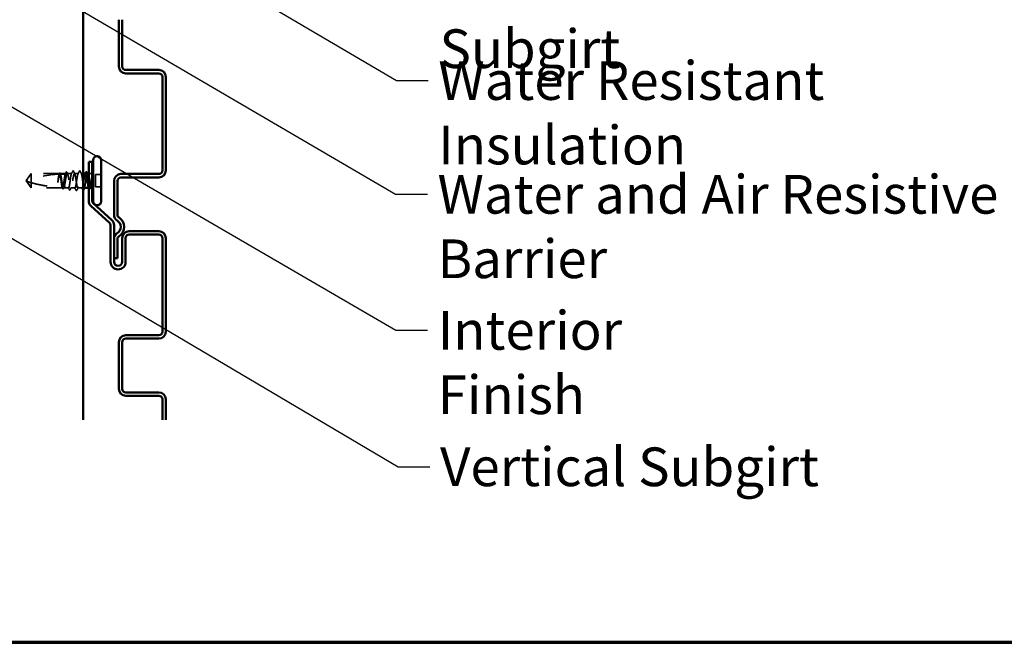
# Model space of a CAD drawing. Units: inches. Extents: x 0.6 to 33.4, y 0.6 to 21.4.
# Drawn here: x 7.9 to 14, y 0.6 to 4.5 of the extents above; entities that cross this region are included whole.
import ezdxf

# ---------------------------------------------------------------- set-up
doc = ezdxf.new("R2010")
doc.units = ezdxf.units.IN
doc.header["$LTSCALE"] = 2
doc.header["$MEASUREMENT"] = 0
doc.linetypes.add('DASHED', pattern=[0.2067, 0.1654, -0.0413])
doc.layers.get('0').update_dxf_attribs({"lineweight": 13})
for name, color, linetype, lineweight in [('Border (ANSI)', 7, 'Continuous', 70), ('Hidden (ANSI)', 7, 'DASHED', 35), ('Symbol (ANSI)', 7, 'Continuous', 25), ('Visible (ANSI)', 7, 'Continuous', 50)]:
    doc.layers.add(name, color=color, linetype=linetype, lineweight=lineweight)
doc.styles.add('Note Text (ANSI)', font='tahoma.ttf')
doc.dimstyles.new('Default (ANSI)$7', dxfattribs={"dimscale": 2, "dimtxt": 0.12, "dimasz": 0.098425, "dimexe": 0.125, "dimexo": 0.0625, "dimgap": 0.031496, "dimtad": 0, "dimtih": 1, "dimtoh": 1, "dimrnd": 1e-08, "dimzin": 4, "dimdsep": 46, "dimtxsty": 'Note Text (ANSI)', "dimcen": 0.09, "dimdle": 0.393701, "dimclrd": 256, "dimclre": 256, "dimclrt": 256, "dimadec": 0, "dimazin": 1, "dimtfac": 1, "dimtofl": 0, "dimtmove": 0, "dimatfit": 3, "dimfxl": 1, "dimtolj": 1, "dimtzin": 4, "dimlwd": -1, "dimlwe": -1, "dimarcsym": 0})

# ---------------------------------------------------------------- blocks, each defined once
blk = doc.blocks.new('Borders ATAS A Border')
at = {"layer": 'Border (ANSI)'}
blk.add_line((0.3, 0.3), (16.7, 0.3), dxfattribs=at)

msp = doc.modelspace()

# ---------------------------------------------------------------- linework, layer by layer
at = {"layer": 'Hidden (ANSI)', "ltscale": 0.048934}
for p, q in [((7.971959, 3.508643), (7.941712, 3.466976)), ((7.971959, 3.418643), (7.941712, 3.46031))]:
    msp.add_line(p, q, dxfattribs=at)
at = {"layer": 'Hidden (ANSI)', "ltscale": 0.166768}
msp.add_line((8.147177, 3.508643), (7.971959, 3.508643), dxfattribs=at)
at = {"layer": 'Hidden (ANSI)', "ltscale": 0.079192}
msp.add_line((7.971959, 3.508643), (7.971959, 3.451233), dxfattribs=at)
at = {"layer": 'Hidden (ANSI)', "ltscale": 0.033067}
msp.add_line((8.184901, 3.508643), (8.150075, 3.508643), dxfattribs=at)
at = {"layer": 'Hidden (ANSI)', "ltscale": 0.026193}
msp.add_line((8.222626, 3.508643), (8.195017, 3.508643), dxfattribs=at)
at = {"layer": 'Hidden (ANSI)', "ltscale": 0.022756}
msp.add_line((8.263959, 3.508643), (8.239959, 3.508643), dxfattribs=at)
at = {"layer": 'Hidden (ANSI)', "ltscale": 0.011328}
msp.add_line((8.293293, 3.508643), (8.281293, 3.508643), dxfattribs=at)
at = {"layer": 'Hidden (ANSI)', "ltscale": 0.000648913}
msp.add_line((8.319803, 3.508643), (8.319017, 3.508643), dxfattribs=at)
at = {"layer": 'Hidden (ANSI)', "ltscale": 0.012281}
msp.add_line((8.340959, 3.508643), (8.327959, 3.508643), dxfattribs=at)
at = {"layer": 'Hidden (ANSI)', "ltscale": 0.071644}
msp.add_line((8.371293, 3.50131), (8.371293, 3.425976), dxfattribs=at)
at = {"layer": 'Hidden (ANSI)', "ltscale": 0.032915}
for p, q in [((8.405959, 3.50131), (8.371293, 3.50131)), ((8.405959, 3.425976), (8.371293, 3.425976))]:
    msp.add_line(p, q, dxfattribs=at)
at = {"layer": 'Hidden (ANSI)', "ltscale": 0.003823}
for q in [(7.941712, 3.466976), (7.941712, 3.46031)]:
    msp.add_line((7.939293, 3.463643), q, dxfattribs=at)
at = {"layer": 'Hidden (ANSI)', "ltscale": 0.055243}
msp.add_line((7.971959, 3.451233), (7.971959, 3.418643), dxfattribs=at)
at = {"layer": 'Hidden (ANSI)', "ltscale": 0.184732}
msp.add_line((8.166039, 3.418643), (7.971959, 3.418643), dxfattribs=at)
at = {"layer": 'Hidden (ANSI)', "ltscale": 0.015849}
msp.add_line((8.189293, 3.418643), (8.172546, 3.418643), dxfattribs=at)
at = {"layer": 'Hidden (ANSI)', "ltscale": 0.013682}
msp.add_line((8.203764, 3.418643), (8.189293, 3.418643), dxfattribs=at)
at = {"layer": 'Hidden (ANSI)', "ltscale": 0.024475}
for p, q in [((8.243293, 3.418643), (8.217488, 3.418643)), ((8.28643, 3.418643), (8.260626, 3.418643))]:
    msp.add_line(p, q, dxfattribs=at)
at = {"layer": 'Hidden (ANSI)', "ltscale": 0.003151}
msp.add_line((8.331373, 3.418643), (8.327959, 3.418643), dxfattribs=at)
at = {"layer": 'Hidden (ANSI)', "ltscale": 0.002833}
msp.add_line((8.340959, 3.418643), (8.337879, 3.418643), dxfattribs=at)
at = {"layer": 'Hidden (ANSI)', "ltscale": 0.19729}
msp.add_arc((8.185959, 2.708014), 0.797296, 92.944355, 107.8390538, dxfattribs=at)
at = {"layer": 'Hidden (ANSI)', "ltscale": 0.029591}
msp.add_arc((8.185959, 2.708014), 0.797296, 90.1947927, 92.435249, dxfattribs=at)
at = {"layer": 'Hidden (ANSI)', "ltscale": 0.001311}
for centre in [(8.231293, 3.524643), (8.272626, 3.524643)]:
    msp.add_arc(centre, 0.000667, 26.3433038, 153.6566962, dxfattribs=at)
at = {"layer": 'Hidden (ANSI)', "ltscale": 0.008314}
for centre, start, end in [((8.340959, 3.523643), 270, 303.7489886), ((8.340959, 3.403643), 56.2510114, 90)]:
    msp.add_arc(centre, 0.015, start, end, dxfattribs=at)
at = {"layer": 'Hidden (ANSI)', "ltscale": 0.044685}
msp.add_open_spline([(8.144496, 3.504231), (8.143805, 3.501995), (8.143119, 3.498968), (8.141733, 3.491582), (8.141045, 3.487282), (8.139658, 3.477852), (8.13897, 3.472794), (8.138277, 3.467617)], degree=3, knots=[2.258027621, 2.258027621, 2.258027621, 2.258027621, 2.317850544, 2.317850544, 2.37777553, 2.37777553, 2.437700516, 2.437700516, 2.437700516, 2.437700516], dxfattribs=at)
at = {"layer": 'Hidden (ANSI)', "ltscale": 0.045125}
msp.add_open_spline([(8.139472, 3.467617), (8.140415, 3.473528), (8.141349, 3.479277), (8.143235, 3.489788), (8.144169, 3.494447), (8.145719, 3.500682), (8.146322, 3.502734), (8.146926, 3.504354)], degree=3, knots=[0, 0, 0, 0, 0.06867359, 0.06867359, 0.13734718, 0.13734718, 0.181526449, 0.181526449, 0.181526449, 0.181526449], dxfattribs=at)
at = {"layer": 'Hidden (ANSI)', "ltscale": 0.004556}
msp.add_open_spline([(8.144115, 3.504211), (8.144861, 3.505659), (8.145606, 3.507109), (8.146348, 3.508559)], degree=3, dxfattribs=at)
at = {"layer": 'Hidden (ANSI)', "ltscale": 0.004561}
msp.add_open_spline([(8.147177, 3.508643), (8.146453, 3.507181), (8.145729, 3.505719), (8.145005, 3.504257)], degree=3, dxfattribs=at)
at = {"layer": 'Hidden (ANSI)', "ltscale": 0.02508}
msp.add_open_spline([(8.146348, 3.508559), (8.146763, 3.50937), (8.147183, 3.509976), (8.148223, 3.510744), (8.148934, 3.510851), (8.150199, 3.510255), (8.150695, 3.509578), (8.151182, 3.508636)], degree=3, knots=[0, 0, 0, 0, 0.031782911, 0.031782911, 0.062875252, 0.062875252, 0.100566359, 0.100566359, 0.100566359, 0.100566359], dxfattribs=at)
at = {"layer": 'Hidden (ANSI)', "ltscale": 0.018832}
msp.add_open_spline([(8.146926, 3.504354), (8.148673, 3.504439), (8.150249, 3.50451), (8.151543, 3.504567), (8.15171, 3.504574), (8.151909, 3.504582), (8.151952, 3.504584), (8.152024, 3.504587), (8.152053, 3.504588), (8.152082, 3.50459)], degree=3, knots=[0.0106439864, 0.0106439864, 0.0106439864, 0.0106439864, 0.0707135413, 0.0707135413, 0.0802686153, 0.0802686153, 0.0829843701, 0.0829843701, 0.0849018611, 0.0849018611, 0.0849018611, 0.0849018611], dxfattribs=at)
at = {"layer": 'Hidden (ANSI)', "ltscale": 0.118203}
msp.add_open_spline([(8.163605, 3.42229), (8.162834, 3.424571), (8.162069, 3.427855), (8.160508, 3.436163), (8.159727, 3.441141), (8.15815, 3.452086), (8.157368, 3.457946), (8.155791, 3.469769), (8.15501, 3.475618), (8.153432, 3.486519), (8.152651, 3.491466), (8.151073, 3.499784), (8.150292, 3.503074), (8.148725, 3.507511), (8.147955, 3.508643), (8.147177, 3.508643)], degree=3, knots=[1.705756323, 1.705756323, 1.705756323, 1.705756323, 1.772473945, 1.772473945, 1.84064602, 1.84064602, 1.908818095, 1.908818095, 1.97699017, 1.97699017, 2.045162245, 2.045162245, 2.113334319, 2.113334319, 2.18056466, 2.18056466, 2.18056466, 2.18056466], dxfattribs=at)
at = {"layer": 'Hidden (ANSI)', "ltscale": 0.119}
msp.add_open_spline([(8.150075, 3.508643), (8.150301, 3.508643), (8.150527, 3.508576), (8.151696, 3.507879), (8.152631, 3.506154), (8.154517, 3.500577), (8.155451, 3.496781), (8.157337, 3.487608), (8.158271, 3.482321), (8.160158, 3.47096), (8.161092, 3.464996), (8.162978, 3.453189), (8.163912, 3.447463), (8.165798, 3.437023), (8.166733, 3.432413), (8.168355, 3.425987), (8.16903, 3.423788), (8.169707, 3.422142)], degree=3, knots=[0.258193444, 0.258193444, 0.258193444, 0.258193444, 0.27469436, 0.27469436, 0.34336795, 0.34336795, 0.41204154, 0.41204154, 0.48071513, 0.48071513, 0.54938872, 0.54938872, 0.61806231, 0.61806231, 0.6867359, 0.6867359, 0.736206521, 0.736206521, 0.736206521, 0.736206521], dxfattribs=at)
at = {"layer": 'Hidden (ANSI)', "ltscale": 0.004208}
msp.add_open_spline([(8.152082, 3.50459), (8.151413, 3.505941), (8.150744, 3.507292), (8.150075, 3.508643)], degree=3, dxfattribs=at)
at = {"layer": 'Hidden (ANSI)', "ltscale": 0.002204}
msp.add_open_spline([(8.151182, 3.508636), (8.151553, 3.507921), (8.151925, 3.507205), (8.152297, 3.50649)], degree=3, dxfattribs=at)
at = {"layer": 'Hidden (ANSI)', "ltscale": 0.118964}
msp.add_open_spline([(8.182573, 3.505303), (8.182558, 3.505258), (8.182542, 3.505213), (8.181738, 3.502889), (8.180956, 3.499558), (8.179379, 3.491172), (8.178598, 3.486199), (8.17702, 3.47526), (8.176239, 3.469402), (8.174661, 3.457578), (8.17388, 3.451728), (8.172302, 3.44082), (8.171521, 3.435869), (8.169944, 3.42754), (8.169162, 3.424242), (8.167593, 3.419784), (8.16682, 3.418643), (8.166039, 3.418643)], degree=3, knots=[1.1575669, 1.1575669, 1.1575669, 1.1575669, 1.158925272, 1.158925272, 1.227097347, 1.227097347, 1.295269422, 1.295269422, 1.363441496, 1.363441496, 1.431613571, 1.431613571, 1.499785646, 1.499785646, 1.567957721, 1.567957721, 1.635423518, 1.635423518, 1.635423518, 1.635423518], dxfattribs=at)
at = {"layer": 'Hidden (ANSI)', "ltscale": 0.408877}
msp.add_open_spline([(8.172546, 3.418643), (8.172802, 3.418643), (8.173059, 3.41873), (8.17426, 3.419542), (8.175194, 3.42134), (8.17708, 3.427051), (8.178014, 3.430907), (8.1799, 3.440176), (8.180834, 3.445498), (8.182721, 3.456903), (8.183655, 3.462874), (8.185541, 3.474664), (8.186475, 3.480368), (8.188362, 3.490734), (8.189296, 3.495295), (8.191182, 3.502646), (8.192116, 3.505364), (8.194002, 3.508572), (8.194936, 3.50903), (8.196823, 3.507602), (8.197757, 3.505731), (8.199643, 3.499886), (8.200577, 3.495972), (8.202464, 3.486608), (8.203398, 3.481251), (8.205284, 3.469805), (8.206218, 3.463828), (8.208104, 3.452056), (8.209038, 3.446377), (8.210925, 3.436086), (8.211859, 3.431576), (8.213745, 3.424345), (8.214679, 3.421696), (8.216565, 3.418635), (8.2175, 3.418254), (8.219386, 3.419833), (8.22032, 3.421778), (8.222206, 3.427754), (8.22314, 3.431727), (8.225027, 3.441184), (8.225961, 3.446575), (8.227847, 3.45806), (8.228781, 3.464042), (8.230667, 3.475793), (8.231602, 3.481448), (8.233488, 3.491662), (8.234422, 3.496121), (8.236132, 3.502567), (8.236895, 3.504819), (8.23843, 3.507866), (8.239192, 3.508643), (8.239959, 3.508643)], degree=3, knots=[0.80534074, 0.80534074, 0.80534074, 0.80534074, 0.82408308, 0.82408308, 0.89275667, 0.89275667, 0.96143026, 0.96143026, 1.03010385, 1.03010385, 1.09877744, 1.09877744, 1.16745103, 1.16745103, 1.23612462, 1.23612462, 1.30479821, 1.30479821, 1.3734718, 1.3734718, 1.44214539, 1.44214539, 1.51081898, 1.51081898, 1.57949257, 1.57949257, 1.64816616, 1.64816616, 1.71683975, 1.71683975, 1.78551334, 1.78551334, 1.85418693, 1.85418693, 1.92286052, 1.92286052, 1.99153411, 1.99153411, 2.0602077, 2.0602077, 2.12888129, 2.12888129, 2.19755488, 2.19755488, 2.26622847, 2.26622847, 2.33490206, 2.33490206, 2.39077358, 2.39077358, 2.4466451, 2.4466451, 2.4466451, 2.4466451], dxfattribs=at)
at = {"layer": 'Hidden (ANSI)', "ltscale": 0.011422}
msp.add_open_spline([(8.182401, 3.505302), (8.184245, 3.508888), (8.186077, 3.51248), (8.187902, 3.516076)], degree=3, dxfattribs=at)
at = {"layer": 'Hidden (ANSI)', "ltscale": 0.003447}
msp.add_open_spline([(8.184901, 3.508643), (8.184351, 3.50753), (8.1838, 3.506418), (8.183249, 3.505305)], degree=3, dxfattribs=at)
at = {"layer": 'Hidden (ANSI)', "ltscale": 0.271557}
msp.add_open_spline([(8.222626, 3.508643), (8.221837, 3.508643), (8.221056, 3.507478), (8.219478, 3.502951), (8.218697, 3.499634), (8.21712, 3.49127), (8.216338, 3.486306), (8.214761, 3.47538), (8.21398, 3.469524), (8.212402, 3.457701), (8.211621, 3.451847), (8.210043, 3.440927), (8.209262, 3.435967), (8.207684, 3.427615), (8.206903, 3.424304), (8.205326, 3.419792), (8.204544, 3.418635), (8.202967, 3.418651), (8.202186, 3.419824), (8.200608, 3.424366), (8.199827, 3.42769), (8.198249, 3.436065), (8.197468, 3.441034), (8.19589, 3.451966), (8.195109, 3.457823), (8.193532, 3.469647), (8.19275, 3.475499), (8.191173, 3.486413), (8.190392, 3.491368), (8.188814, 3.499709), (8.188033, 3.503013), (8.186461, 3.507494), (8.185685, 3.508643), (8.184901, 3.508643)], degree=3, knots=[0, 0, 0, 0, 0.06817207, 0.06817207, 0.13634415, 0.13634415, 0.20451622, 0.20451622, 0.2726883, 0.2726883, 0.34086037, 0.34086037, 0.40903245, 0.40903245, 0.47720452, 0.47720452, 0.5453766, 0.5453766, 0.61354867, 0.61354867, 0.68172075, 0.68172075, 0.74989282, 0.74989282, 0.8180649, 0.8180649, 0.88623697, 0.88623697, 0.95440905, 0.95440905, 1.02258112, 1.02258112, 1.09028236, 1.09028236, 1.09028236, 1.09028236], dxfattribs=at)
at = {"layer": 'Hidden (ANSI)', "ltscale": 0.025144}
msp.add_open_spline([(8.187902, 3.516076), (8.188326, 3.51691), (8.188752, 3.517517), (8.190398, 3.518396), (8.191547, 3.517531), (8.192267, 3.516127)], degree=3, knots=[0, 0, 0, 0, 0.037124755, 0.037124755, 0.1006057, 0.1006057, 0.1006057, 0.1006057], dxfattribs=at)
at = {"layer": 'Hidden (ANSI)', "ltscale": 0.01023}
msp.add_open_spline([(8.192267, 3.516127), (8.193915, 3.51291), (8.195571, 3.509696), (8.197239, 3.50649)], degree=3, dxfattribs=at)
at = {"layer": 'Hidden (ANSI)', "ltscale": 0.017473}
for points in [[(8.221046, 3.507093), (8.223852, 3.512566), (8.226634, 3.518052), (8.229406, 3.523542)], [(8.274513, 3.523542), (8.277285, 3.518052), (8.280066, 3.512566), (8.282873, 3.507093)]]:
    msp.add_open_spline(points, degree=3, dxfattribs=at)
at = {"layer": 'Hidden (ANSI)', "ltscale": 0.271271}
for points, knots in [([(8.263959, 3.508643), (8.261276, 3.508643), (8.258593, 3.496212), (8.255909, 3.478952), (8.253226, 3.461691), (8.250543, 3.440802), (8.24786, 3.429059), (8.245176, 3.417315), (8.242493, 3.415534), (8.23981, 3.424804), (8.237126, 3.434074), (8.234443, 3.453751), (8.23176, 3.471802), (8.229077, 3.489853), (8.226393, 3.505022), (8.22371, 3.508033), (8.223349, 3.508439), (8.222987, 3.508643), (8.222626, 3.508643)], [0, 0, 0, 0, 1.22367682, 1.22367682, 1.22367682, 2.44735363, 2.44735363, 2.44735363, 3.67103045, 3.67103045, 3.67103045, 4.89470726, 4.89470726, 4.89470726, 6.11838408, 6.11838408, 6.11838408, 6.28318531, 6.28318531, 6.28318531, 6.28318531]), ([(8.239959, 3.508643), (8.242643, 3.508643), (8.245326, 3.496212), (8.248009, 3.478952), (8.250692, 3.461691), (8.253376, 3.440802), (8.256059, 3.429059), (8.258742, 3.417315), (8.261426, 3.415534), (8.264109, 3.424804), (8.266792, 3.434074), (8.269475, 3.453751), (8.272159, 3.471802), (8.274842, 3.489853), (8.277525, 3.505022), (8.280208, 3.508033), (8.28057, 3.508439), (8.280931, 3.508643), (8.281293, 3.508643)], [-6.28318531, -6.28318531, -6.28318531, -6.28318531, -5.05950849, -5.05950849, -5.05950849, -3.83583168, -3.83583168, -3.83583168, -2.61215486, -2.61215486, -2.61215486, -1.38847804, -1.38847804, -1.38847804, -0.16480123, -0.16480123, -0.16480123, 0, 0, 0, 0])]:
    msp.add_open_spline(points, degree=3, knots=knots, dxfattribs=at)
at = {"layer": 'Hidden (ANSI)', "ltscale": 0.011495}
msp.add_open_spline([(8.229406, 3.523542), (8.229876, 3.524473), (8.23037, 3.525157), (8.231177, 3.5253)], degree=3, dxfattribs=at)
at = {"layer": 'Hidden (ANSI)', "ltscale": 0.012553}
msp.add_open_spline([(8.231293, 3.52531), (8.232015, 3.52531), (8.232552, 3.524785), (8.23309, 3.523932), (8.233193, 3.523748), (8.233294, 3.523548)], degree=3, knots=[0, 0, 0, 0, 0.0405456153, 0.0405456153, 0.0505447717, 0.0505447717, 0.0505447717, 0.0505447717], dxfattribs=at)
at = {"layer": 'Hidden (ANSI)', "ltscale": 0.01781}
for points in [[(8.233294, 3.523548), (8.236127, 3.517956), (8.238972, 3.512371), (8.241848, 3.506802)], [(8.262071, 3.506802), (8.264946, 3.512371), (8.267791, 3.517956), (8.270624, 3.523548)], [(8.249958, 3.403738), (8.247125, 3.40933), (8.244279, 3.414916), (8.241404, 3.420485)], [(8.262514, 3.420485), (8.259639, 3.414916), (8.256794, 3.40933), (8.253961, 3.403738)]]:
    msp.add_open_spline(points, degree=3, dxfattribs=at)
at = {"layer": 'Hidden (ANSI)', "ltscale": 0.272551}
msp.add_open_spline([(8.308901, 3.508643), (8.308306, 3.508643), (8.307712, 3.508176), (8.306171, 3.505779), (8.305237, 3.503189), (8.303351, 3.496063), (8.302417, 3.491596), (8.300531, 3.481371), (8.299597, 3.475713), (8.29771, 3.463958), (8.296776, 3.457977), (8.29489, 3.446497), (8.293956, 3.441111), (8.292069, 3.431668), (8.291135, 3.427703), (8.289249, 3.421746), (8.288315, 3.419811), (8.286429, 3.418254), (8.285495, 3.418646), (8.283608, 3.421728), (8.282674, 3.424387), (8.280788, 3.431635), (8.279854, 3.436152), (8.277967, 3.446454), (8.277033, 3.452137), (8.275147, 3.463912), (8.274213, 3.469888), (8.272327, 3.481328), (8.271393, 3.48668), (8.269506, 3.49603), (8.268572, 3.499937), (8.267017, 3.50474), (8.266407, 3.506193), (8.265182, 3.508148), (8.264572, 3.508643), (8.263959, 3.508643)], degree=3, knots=[0.78055968, 0.78055968, 0.78055968, 0.78055968, 0.82408308, 0.82408308, 0.89275667, 0.89275667, 0.96143026, 0.96143026, 1.03010385, 1.03010385, 1.09877744, 1.09877744, 1.16745103, 1.16745103, 1.23612462, 1.23612462, 1.30479821, 1.30479821, 1.3734718, 1.3734718, 1.44214539, 1.44214539, 1.51081898, 1.51081898, 1.57949257, 1.57949257, 1.64816616, 1.64816616, 1.71683975, 1.71683975, 1.78551334, 1.78551334, 1.83010888, 1.83010888, 1.87470442, 1.87470442, 1.87470442, 1.87470442], dxfattribs=at)
at = {"layer": 'Hidden (ANSI)', "ltscale": 0.012555}
msp.add_open_spline([(8.270624, 3.523548), (8.271136, 3.524557), (8.271726, 3.52531), (8.272626, 3.52531)], degree=3, dxfattribs=at)
at = {"layer": 'Hidden (ANSI)', "ltscale": 0.011493}
msp.add_open_spline([(8.272742, 3.5253), (8.273107, 3.525235), (8.273417, 3.525033), (8.273991, 3.524461), (8.274255, 3.524053), (8.274513, 3.523542)], degree=3, knots=[0, 0, 0, 0, 0.0209650713, 0.0209650713, 0.0463562136, 0.0463562136, 0.0463562136, 0.0463562136], dxfattribs=at)
at = {"layer": 'Hidden (ANSI)', "ltscale": 0.086313}
msp.add_open_spline([(8.281293, 3.508643), (8.282081, 3.508643), (8.282863, 3.507478), (8.28444, 3.502951), (8.285221, 3.499634), (8.286799, 3.49127), (8.28758, 3.486306), (8.289158, 3.47538), (8.289939, 3.469524), (8.291517, 3.457701), (8.292298, 3.451847), (8.293155, 3.445911), (8.293224, 3.445439), (8.293293, 3.444971)], degree=3, knots=[0, 0, 0, 0, 0.068172075, 0.068172075, 0.13634415, 0.13634415, 0.204516224, 0.204516224, 0.272688299, 0.272688299, 0.340860374, 0.340860374, 0.346799946, 0.346799946, 0.346799946, 0.346799946], dxfattribs=at)
at = {"layer": 'Hidden (ANSI)', "ltscale": 0.147108}
msp.add_open_spline([(8.300155, 3.418643), (8.300158, 3.418643), (8.30016, 3.418643), (8.300952, 3.418651), (8.301733, 3.419824), (8.303311, 3.424366), (8.304092, 3.42769), (8.305669, 3.436065), (8.306451, 3.441034), (8.308028, 3.451966), (8.308809, 3.457823), (8.310387, 3.469647), (8.311168, 3.475499), (8.312746, 3.486413), (8.313527, 3.491368), (8.315105, 3.499709), (8.315886, 3.503013), (8.317463, 3.50751), (8.318245, 3.508659), (8.319557, 3.508632), (8.320076, 3.508109), (8.320597, 3.507093)], degree=3, knots=[0.545141188, 0.545141188, 0.545141188, 0.545141188, 0.545376599, 0.545376599, 0.613548673, 0.613548673, 0.681720748, 0.681720748, 0.749892823, 0.749892823, 0.818064898, 0.818064898, 0.886236973, 0.886236973, 0.954409047, 0.954409047, 1.022581122, 1.022581122, 1.090753197, 1.090753197, 1.135967554, 1.135967554, 1.135967554, 1.135967554], dxfattribs=at)
at = {"layer": 'Hidden (ANSI)', "ltscale": 0.002211}
msp.add_open_spline([(8.30668, 3.50649), (8.307053, 3.507207), (8.307425, 3.507925), (8.307797, 3.508643)], degree=3, dxfattribs=at)
at = {"layer": 'Hidden (ANSI)', "ltscale": 0.044587}
msp.add_open_spline([(8.349461, 3.496986), (8.348271, 3.492678), (8.346752, 3.486192), (8.344296, 3.473216), (8.343496, 3.468634), (8.342115, 3.46043), (8.34153, 3.456858), (8.340959, 3.453361)], degree=3, knots=[0, 0, 0, 0, 0.062011797, 0.062011797, 0.094442965, 0.094442965, 0.119648935, 0.119648935, 0.119648935, 0.119648935], dxfattribs=at)
at = {"layer": 'Hidden (ANSI)', "ltscale": 0.074323}
msp.add_open_spline([(8.340959, 3.424435), (8.341809, 3.427561), (8.342615, 3.431769), (8.344078, 3.441217), (8.344729, 3.446172), (8.346013, 3.456908), (8.346634, 3.462615), (8.347693, 3.472664), (8.348135, 3.476957), (8.348956, 3.484853), (8.349334, 3.488453), (8.349701, 3.491811)], degree=3, knots=[0, 0, 0, 0, 0.073437983, 0.073437983, 0.137291237, 0.137291237, 0.202952553, 0.202952553, 0.252945191, 0.252945191, 0.298540344, 0.298540344, 0.298540344, 0.298540344], dxfattribs=at)
at = {"layer": 'Hidden (ANSI)', "ltscale": 0.008258}
msp.add_open_spline([(8.349701, 3.491811), (8.349812, 3.492823), (8.349898, 3.493822), (8.350003, 3.495672), (8.350015, 3.496398), (8.349981, 3.497157), (8.34996, 3.49736), (8.349914, 3.497575), (8.349888, 3.497664), (8.349841, 3.497711), (8.349832, 3.497718), (8.349813, 3.497723), (8.349805, 3.497724), (8.34979, 3.497721), (8.349783, 3.497718), (8.349769, 3.497711), (8.349762, 3.497705), (8.349746, 3.497691), (8.349737, 3.497681), (8.349711, 3.497649), (8.349696, 3.497624), (8.349645, 3.497533), (8.349609, 3.497445), (8.349535, 3.497243), (8.349494, 3.497106), (8.349461, 3.496986)], degree=3, knots=[0, 0, 0, 0, 0.0137437644, 0.0137437644, 0.0271917623, 0.0271917623, 0.0339377152, 0.0339377152, 0.0375735925, 0.0375735925, 0.0383017924, 0.0383017924, 0.0387279604, 0.0387279604, 0.0390514456, 0.0390514456, 0.0393818158, 0.0393818158, 0.0398693738, 0.0398693738, 0.0409054776, 0.0409054776, 0.0440560416, 0.0440560416, 0.0488306084, 0.0488306084, 0.0488306084, 0.0488306084], dxfattribs=at)
at = {"layer": 'Hidden (ANSI)', "ltscale": 0.051085}
msp.add_open_spline([(7.971959, 3.451233), (7.966566, 3.452736), (7.961368, 3.454244), (7.953524, 3.456604), (7.950929, 3.4574), (7.947076, 3.458603), (7.945821, 3.458999), (7.943999, 3.459577), (7.943408, 3.459766), (7.942592, 3.460027), (7.942334, 3.46011), (7.941899, 3.46025), (7.941712, 3.46031), (7.941712, 3.46031)], degree=3, knots=[1.771349165, 1.771349165, 1.771349165, 1.771349165, 1.893516244, 1.893516244, 1.956633453, 1.956633453, 1.988192057, 1.988192057, 2.003971359, 2.003971359, 2.01186101, 2.01186101, 2.019750661, 2.019750661, 2.019750661, 2.019750661], dxfattribs=at)
at = {"layer": 'Hidden (ANSI)', "ltscale": 0.186592}
msp.add_open_spline([(7.971959, 3.451233), (7.999323, 3.443608), (8.027915, 3.437254), (8.092646, 3.426618), (8.128837, 3.423265), (8.163605, 3.42229)], degree=3, knots=[3.501645957, 3.501645957, 3.501645957, 3.501645957, 3.813377494, 3.813377494, 4.202869833, 4.202869833, 4.202869833, 4.202869833], dxfattribs=at)
at = {"layer": 'Hidden (ANSI)', "ltscale": 0.027665}
msp.add_open_spline([(8.138277, 3.467617), (8.137661, 3.463018), (8.137223, 3.459364), (8.136864, 3.45598), (8.136775, 3.45501), (8.136726, 3.454175), (8.136706, 3.453823), (8.136718, 3.453507), (8.136723, 3.453433), (8.13674, 3.453366), (8.136745, 3.453351), (8.136755, 3.453338), (8.136757, 3.453334), (8.136763, 3.453331), (8.136765, 3.45333), (8.136769, 3.453329), (8.136772, 3.453328), (8.136777, 3.453329), (8.136779, 3.45333), (8.136786, 3.453333), (8.136789, 3.453336), (8.136801, 3.453347), (8.136808, 3.453358), (8.136839, 3.453407), (8.136862, 3.453466), (8.136982, 3.453794), (8.137121, 3.454357), (8.137747, 3.457263), (8.138542, 3.461793), (8.139472, 3.467617)], degree=3, knots=[0, 0, 0, 0, 0.053244777, 0.053244777, 0.082548328, 0.082548328, 0.088507497, 0.088507497, 0.090334286, 0.090334286, 0.091006282, 0.091006282, 0.09122351, 0.09122351, 0.091361193, 0.091361193, 0.091481917, 0.091481917, 0.091626087, 0.091626087, 0.091877733, 0.091877733, 0.092488207, 0.092488207, 0.094638156, 0.094638156, 0.106239995, 0.106239995, 0.140409948, 0.140409948, 0.140409948, 0.140409948], dxfattribs=at)
at = {"layer": 'Hidden (ANSI)', "ltscale": 0.007748}
msp.add_open_spline([(8.167133, 3.414961), (8.165886, 3.417409), (8.164635, 3.419854), (8.163379, 3.422296)], degree=3, dxfattribs=at)
at = {"layer": 'Hidden (ANSI)', "ltscale": 0.005354}
msp.add_open_spline([(8.164242, 3.422272), (8.164177, 3.422274), (8.164116, 3.422276), (8.163935, 3.422281), (8.163828, 3.422284), (8.163689, 3.422287), (8.163644, 3.422289), (8.163605, 3.42229)], degree=3, knots=[0.0000867972, 0.0000867972, 0.0000867972, 0.0000867972, 0.0051731147, 0.0051731147, 0.0160272506, 0.0160272506, 0.0219170563, 0.0219170563, 0.0219170563, 0.0219170563], dxfattribs=at)
at = {"layer": 'Hidden (ANSI)', "ltscale": 0.003757}
msp.add_open_spline([(8.166039, 3.418643), (8.16558, 3.419571), (8.16512, 3.420499), (8.164521, 3.421709), (8.164382, 3.421991), (8.164242, 3.422272)], degree=3, knots=[0.0228032499, 0.0228032499, 0.0228032499, 0.0228032499, 0.0346409815, 0.0346409815, 0.0382326609, 0.0382326609, 0.0382326609, 0.0382326609], dxfattribs=at)
at = {"layer": 'Hidden (ANSI)', "ltscale": 0.015385}
msp.add_open_spline([(8.169707, 3.422142), (8.175164, 3.422031), (8.180584, 3.421976), (8.185959, 3.421976)], degree=3, dxfattribs=at)
at = {"layer": 'Hidden (ANSI)', "ltscale": 0.006226}
for points in [[(8.174768, 3.420796), (8.173746, 3.418833), (8.17273, 3.416866), (8.171716, 3.414898)], [(8.332202, 3.414898), (8.331189, 3.416866), (8.330172, 3.418833), (8.329151, 3.420796)]]:
    msp.add_open_spline(points, degree=3, dxfattribs=at)
at = {"layer": 'Hidden (ANSI)', "ltscale": 0.003534}
msp.add_open_spline([(8.174239, 3.422063), (8.174134, 3.421851), (8.174029, 3.421639), (8.173465, 3.420499), (8.173005, 3.419571), (8.172546, 3.418643)], degree=3, knots=[0.0319407455, 0.0319407455, 0.0319407455, 0.0319407455, 0.0346409815, 0.0346409815, 0.0464787131, 0.0464787131, 0.0464787131, 0.0464787131], dxfattribs=at)
at = {"layer": 'Hidden (ANSI)', "ltscale": 0.017627}
msp.add_open_spline([(8.185959, 3.421976), (8.186142, 3.421976), (8.186316, 3.421961), (8.186645, 3.421909), (8.1868, 3.421872), (8.187229, 3.42174), (8.187468, 3.421623), (8.189019, 3.420708), (8.189079, 3.41993), (8.189325, 3.418899), (8.189293, 3.418643), (8.189293, 3.418643)], degree=3, knots=[-0.0693339876, -0.0693339876, -0.0693339876, -0.0693339876, -0.0672504929, -0.0672504929, -0.0651669983, -0.0651669983, -0.061000009, -0.061000009, -0.0305000045, -0.0305000045, 0, 0, 0, 0], dxfattribs=at)
at = {"layer": 'Hidden (ANSI)', "ltscale": 0.013495}
msp.add_open_spline([(8.208659, 3.407472), (8.206511, 3.411717), (8.204355, 3.415959), (8.202183, 3.420193)], degree=3, dxfattribs=at)
at = {"layer": 'Hidden (ANSI)', "ltscale": 0.01422}
for points in [[(8.21971, 3.420796), (8.217398, 3.416351), (8.215109, 3.411893), (8.212831, 3.407429)], [(8.291088, 3.407429), (8.28881, 3.411893), (8.28652, 3.416351), (8.284209, 3.420796)]]:
    msp.add_open_spline(points, degree=3, dxfattribs=at)
at = {"layer": 'Hidden (ANSI)', "ltscale": 0.001558}
msp.add_open_spline([(8.301735, 3.420193), (8.30147, 3.419676), (8.301206, 3.41916), (8.300941, 3.418643)], degree=3, dxfattribs=at)
at = {"layer": 'Hidden (ANSI)', "ltscale": 0.093514}
msp.add_open_spline([(8.327959, 3.467303), (8.328129, 3.466037), (8.328298, 3.464765), (8.329257, 3.457578), (8.330039, 3.451728), (8.331616, 3.44082), (8.332397, 3.435869), (8.333975, 3.42754), (8.334756, 3.424242), (8.336334, 3.41976), (8.337115, 3.418619), (8.338414, 3.418659), (8.338922, 3.419161), (8.339941, 3.421116), (8.340449, 3.42256), (8.340959, 3.424435)], degree=3, knots=[1.348742896, 1.348742896, 1.348742896, 1.348742896, 1.363441496, 1.363441496, 1.431613571, 1.431613571, 1.499785646, 1.499785646, 1.567957721, 1.567957721, 1.636129796, 1.636129796, 1.680201881, 1.680201881, 1.724273966, 1.724273966, 1.724273966, 1.724273966], dxfattribs=at)
at = {"layer": 'Hidden (ANSI)', "ltscale": 0.078767}
msp.add_open_spline([(8.340959, 3.453361), (8.340016, 3.447584), (8.339082, 3.442132), (8.337196, 3.432507), (8.336262, 3.428428), (8.334375, 3.422209), (8.333441, 3.420129), (8.331555, 3.418269), (8.330621, 3.418508), (8.329103, 3.420749), (8.328531, 3.422017), (8.327959, 3.42367)], degree=3, knots=[0, 0, 0, 0, 0.06867359, 0.06867359, 0.13734718, 0.13734718, 0.20602077, 0.20602077, 0.27469436, 0.27469436, 0.316547915, 0.316547915, 0.316547915, 0.316547915], dxfattribs=at)
at = {"layer": 'Hidden (ANSI)', "ltscale": 0.005496}
msp.add_open_spline([(8.339459, 3.420193), (8.338566, 3.41845), (8.337675, 3.416706), (8.336786, 3.414961)], degree=3, dxfattribs=at)
at = {"layer": 'Hidden (ANSI)', "ltscale": 0.025118}
for points, knots in [([(8.171716, 3.414898), (8.171294, 3.414077), (8.170864, 3.413474), (8.169738, 3.412818), (8.169015, 3.412854), (8.167954, 3.413566), (8.167541, 3.414159), (8.167133, 3.414961)], [0, 0, 0, 0, 0.035007819, 0.035007819, 0.06716519, 0.06716519, 0.10073538, 0.10073538, 0.10073538, 0.10073538]), ([(8.336786, 3.414961), (8.336367, 3.414138), (8.335944, 3.413534), (8.33485, 3.412836), (8.334118, 3.412831), (8.333027, 3.413516), (8.332611, 3.414104), (8.332202, 3.414898)], [0, 0, 0, 0, 0.034433257, 0.034433257, 0.066857531, 0.066857531, 0.10073439, 0.10073439, 0.10073439, 0.10073439])]:
    msp.add_open_spline(points, degree=3, knots=knots, dxfattribs=at)
at = {"layer": 'Hidden (ANSI)', "ltscale": 0.025174}
msp.add_open_spline([(8.212831, 3.407429), (8.2124, 3.406584), (8.211961, 3.405967), (8.210264, 3.405319), (8.209308, 3.40619), (8.208659, 3.407472)], degree=3, knots=[0, 0, 0, 0, 0.040390767, 0.040390767, 0.100788791, 0.100788791, 0.100788791, 0.100788791], dxfattribs=at)
at = {"layer": 'Hidden (ANSI)', "ltscale": 0.025207}
msp.add_open_spline([(8.253961, 3.403738), (8.253527, 3.402881), (8.253082, 3.402252), (8.251386, 3.401743), (8.250546, 3.402577), (8.249958, 3.403738)], degree=3, knots=[0, 0, 0, 0, 0.042878708, 0.042878708, 0.100963035, 0.100963035, 0.100963035, 0.100963035], dxfattribs=at)
at = {"layer": 'Hidden (ANSI)', "ltscale": 0.012908}
msp.add_open_spline([(8.293293, 3.405621), (8.292447, 3.405567), (8.29164, 3.406346), (8.291088, 3.407429)], degree=3, dxfattribs=at)
at = {"layer": 'Visible (ANSI)', "color": 96, "true_color": 0x008000}
msp.add_line((8.293293, 8.864774), (8.293293, 1.98031), dxfattribs=at)
at = {"layer": 'Visible (ANSI)', "color": 5, "true_color": 0x0000ff}
for p, q in [((8.514959, 4.462643), (8.514959, 4.171976)), ((8.536293, 4.462643), (8.536293, 4.171976)), ((8.557626, 4.150643), (8.763959, 4.150643)), ((8.557626, 4.12931), (8.763959, 4.12931)), ((8.785293, 4.107976), (8.785293, 3.526643)), ((8.806626, 4.107976), (8.806626, 3.526643)), ((8.327959, 3.579976), (8.327959, 3.33937)), ((8.349293, 3.579976), (8.327959, 3.579976)), ((8.349293, 3.579976), (8.349293, 3.33937)), ((8.763959, 3.50531), (8.527793, 3.50531)), ((8.763959, 3.483976), (8.527793, 3.483976)), ((8.485126, 3.462643), (8.485126, 3.252652)), ((8.506459, 3.462643), (8.506459, 3.252652)), ((8.341818, 3.307897), (8.456863, 3.202592)), ((8.356222, 3.323634), (8.471267, 3.218328)), ((8.463793, 3.186856), (8.463793, 2.959976)), ((8.485126, 3.186856), (8.485126, 2.959976)), ((8.578459, 3.150643), (8.763959, 3.150643)), ((8.578459, 3.12931), (8.763959, 3.12931)), ((8.485126, 3.101968), (8.485126, 2.983976)), ((8.506459, 3.101968), (8.506459, 2.983976)), ((8.535793, 2.959976), (8.535793, 3.107976)), ((8.557126, 2.959976), (8.557126, 3.107976)), ((8.785293, 3.107976), (8.785293, 2.526643)), ((8.806626, 3.107976), (8.806626, 2.526643)), ((8.506459, 2.983976), (8.485126, 2.983976)), ((8.763959, 2.50531), (8.557626, 2.50531)), ((8.514959, 2.462643), (8.514959, 2.171976)), ((8.536293, 2.462643), (8.536293, 2.171976)), ((8.763959, 2.483976), (8.557626, 2.483976)), ((8.557626, 2.150643), (8.763959, 2.150643)), ((8.557626, 2.12931), (8.763959, 2.12931)), ((8.785293, 2.107976), (8.785293, 1.98031)), ((8.806626, 2.107976), (8.806626, 1.98031))]:
    msp.add_line(p, q, dxfattribs=at)
at = {"layer": 'Visible (ANSI)'}
for p, q in [((8.382626, 3.61531), (8.379293, 3.61531)), ((8.355959, 3.591976), (8.355959, 3.33531)), ((8.405959, 3.591976), (8.405959, 3.33531)), ((8.308901, 3.508643), (8.293293, 3.508643)), ((8.327959, 3.508643), (8.319803, 3.508643)), ((8.327959, 3.418643), (8.300155, 3.418643)), ((8.382626, 3.311976), (8.379293, 3.311976))]:
    msp.add_line(p, q, dxfattribs=at)
at = {"layer": 'Visible (ANSI)', "color": 5, "true_color": 0x0000ff}
for centre, radius, start, end in [((8.557626, 4.171976), 0.042667, 180, 270), ((8.557626, 4.171976), 0.021333, 180, 270), ((8.763959, 4.107976), 0.042667, 0, 90), ((8.763959, 4.107976), 0.021333, 0, 90), ((8.527793, 3.462643), 0.042667, 90, 180), ((8.527793, 3.462643), 0.021333, 90, 180), ((8.763959, 3.526643), 0.021333, 270, 0), ((8.763959, 3.526643), 0.042667, 270, 0), ((8.370626, 3.33937), 0.042667, 180, 227.5309654), ((8.370626, 3.33937), 0.021333, 180, 227.5309654), ((8.527793, 3.252652), 0.042667, 180, 237.4990608), ((8.527793, 3.252652), 0.021333, 180, 237.4990608), ((8.442459, 3.186856), 0.021333, 0, 47.5309654), ((8.442459, 3.186856), 0.042667, 0, 47.5309654), ((8.479793, 3.17731), 0.046667, 302.5009392, 57.4990608), ((8.479793, 3.17731), 0.068, 302.5009392, 57.4990608), ((8.527793, 3.101968), 0.042667, 122.5009392, 180), ((8.527793, 3.101968), 0.021333, 122.5009392, 180), ((8.578459, 3.107976), 0.042667, 90, 180), ((8.578459, 3.107976), 0.021333, 90, 180), ((8.763959, 3.107976), 0.042667, 0, 90), ((8.763959, 3.107976), 0.021333, 0, 90), ((8.510459, 2.959976), 0.046667, 180, 270), ((8.510459, 2.959976), 0.025333, 180, 270), ((8.510459, 2.959976), 0.046667, 270, 0), ((8.510459, 2.959976), 0.025333, 270, 0), ((8.557626, 2.462643), 0.042667, 90, 180), ((8.763959, 2.526643), 0.021333, 270, 0), ((8.763959, 2.526643), 0.042667, 270, 0), ((8.557626, 2.462643), 0.021333, 90, 180), ((8.557626, 2.171976), 0.042667, 180, 270), ((8.557626, 2.171976), 0.021333, 180, 270), ((8.763959, 2.107976), 0.042667, 0, 90), ((8.763959, 2.107976), 0.021333, 0, 90)]:
    msp.add_arc(centre, radius, start, end, dxfattribs=at)
at = {"layer": 'Visible (ANSI)'}
for centre, radius, start, end in [((8.379293, 3.591976), 0.023333, 90, 180), ((8.382626, 3.591976), 0.023333, 0, 90), ((8.340959, 3.523643), 0.015, 303.7489886, 0), ((8.340959, 3.403643), 0.015, 0, 56.2510114), ((8.379293, 3.33531), 0.023333, 180, 270), ((8.382626, 3.33531), 0.023333, 270, 0)]:
    msp.add_arc(centre, radius, start, end, dxfattribs=at)
for points in [[(8.307797, 3.508643), (8.309088, 3.511135), (8.310372, 3.51363), (8.311652, 3.516127)], [(8.316016, 3.516076), (8.317538, 3.513079), (8.319064, 3.510084), (8.320597, 3.507093)], [(8.300941, 3.418643), (8.299038, 3.414924), (8.297146, 3.411199), (8.295259, 3.407472)]]:
    msp.add_open_spline(points, degree=3, dxfattribs=at)
for points, knots in [([(8.327959, 3.42367), (8.327593, 3.42473), (8.327226, 3.425948), (8.325914, 3.430817), (8.32498, 3.435232), (8.323094, 3.445379), (8.32216, 3.451011), (8.320273, 3.462744), (8.319339, 3.468729), (8.317453, 3.480247), (8.316519, 3.485666), (8.314633, 3.495201), (8.313699, 3.499223), (8.311812, 3.505312), (8.310878, 3.50732), (8.30959, 3.508487), (8.309245, 3.508643), (8.308901, 3.508643)], [0.316547915, 0.316547915, 0.316547915, 0.316547915, 0.34336795, 0.34336795, 0.41204154, 0.41204154, 0.48071513, 0.48071513, 0.54938872, 0.54938872, 0.61806231, 0.61806231, 0.6867359, 0.6867359, 0.75540949, 0.75540949, 0.780559685, 0.780559685, 0.780559685, 0.780559685]), ([(8.311652, 3.516127), (8.312079, 3.516961), (8.312512, 3.517568), (8.314197, 3.518384), (8.315298, 3.51749), (8.316016, 3.516076)], [0, 0, 0, 0, 0.037677266, 0.037677266, 0.100619848, 0.100619848, 0.100619848, 0.100619848]), ([(8.320597, 3.507093), (8.320862, 3.506578), (8.321127, 3.505935), (8.322181, 3.502889), (8.322962, 3.499558), (8.32454, 3.491172), (8.325321, 3.486199), (8.326728, 3.476439), (8.327343, 3.47191), (8.327959, 3.467303)], [1.135967554, 1.135967554, 1.135967554, 1.135967554, 1.158925272, 1.158925272, 1.227097347, 1.227097347, 1.295269422, 1.295269422, 1.348742896, 1.348742896, 1.348742896, 1.348742896]), ([(8.293293, 3.444971), (8.294012, 3.440069), (8.294725, 3.435603), (8.296234, 3.427615), (8.297015, 3.424304), (8.29859, 3.4198), (8.299369, 3.418643), (8.300155, 3.418643)], [0.346799946, 0.346799946, 0.346799946, 0.346799946, 0.409032449, 0.409032449, 0.477204524, 0.477204524, 0.545141188, 0.545141188, 0.545141188, 0.545141188]), ([(8.295259, 3.407472), (8.294831, 3.406626), (8.294401, 3.406013), (8.293593, 3.405667), (8.293442, 3.405631), (8.293293, 3.405621)], [0, 0, 0, 0, 0.0398575021, 0.0398575021, 0.049007877, 0.049007877, 0.049007877, 0.049007877])]:
    msp.add_open_spline(points, degree=3, knots=knots, dxfattribs=at)

# ---------------------------------------------------------------- block references
at = {"xscale": 2, "yscale": 2, "zscale": 2}
msp.add_blockref('Borders ATAS A Border', (0, 0), dxfattribs=at)

# ---------------------------------------------------------------- texts
at = {"layer": 'Symbol (ANSI)', "char_height": 0.24, "attachment_point": 1, "style": 'Note Text (ANSI)'}
for s, insert, width in [('{Horizontal Subgirt }', (10.503272, 4.80255), 2.70923817), ('{Water Resistant Insulation }', (10.496096, 4.204968), 3.94599682), ('{Water and Air Resistive Barrier }', (10.491104, 3.499211), 4.5679742), ('{Interior Finish }', (10.493075, 2.655498), 2.12829826), ('{Vertical Subgirt  }', (10.507221, 1.808739), 2.42353312)]:
    msp.add_mtext(s, dxfattribs=dict(at, insert=insert, width=width))

# ---------------------------------------------------------------- leaders
at = {"layer": 'Symbol (ANSI)', "annotation_type": 0, "has_hookline": 1, "hookline_direction": 0}
for points, text_width in [([(1.464359, 7.634578), (10.233233, 2.535498), (10.430083, 2.535498)], 1.989953), ([(5.927693, 5.900246), (10.231262, 3.379211), (10.428112, 3.379211)], 4.459584), ([(7.267693, 5.835236), (10.236254, 4.084968), (10.433104, 4.084968)], 3.818885), ([(7.60732, 3.249346), (10.247379, 1.688739), (10.444229, 1.688739)], 2.216897)]:
    msp.add_leader(points, dimstyle='Default (ANSI)$7', override={"dimtad": 0}, dxfattribs=dict(at, text_width=text_width))

doc.saveas('drawing.dxf')
